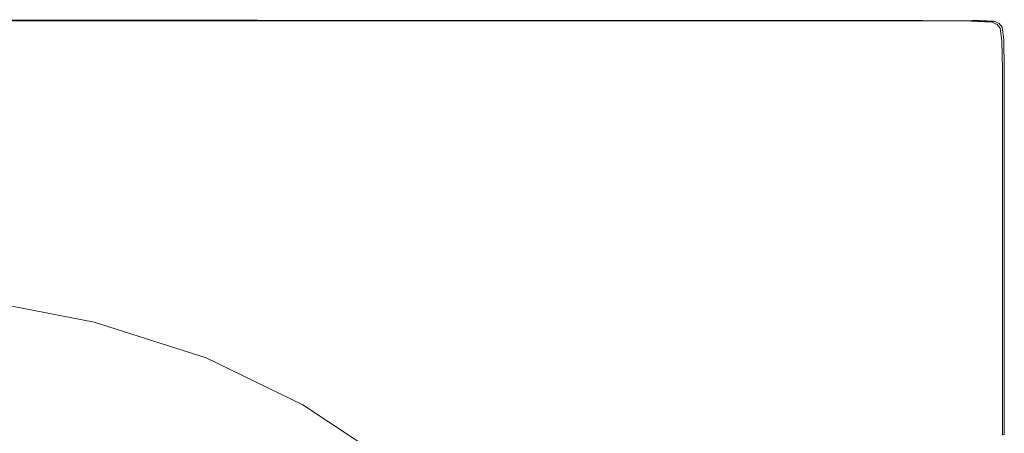
# Model space of a CAD drawing. Extents: x -570 to 930, y -583 to 162.
# Drawn here: x 594 to 930, y 21 to 162 of the extents above; entities that cross this region are included whole.
import ezdxf

# ---------------------------------------------------------------- set-up
doc = ezdxf.new("R2010")
doc.units = 0
doc.header["$LTSCALE"] = 500
doc.header["$MEASUREMENT"] = 0
doc.layers.add('BESCO_AKRYL', color=7, linetype='Continuous')

msp = doc.modelspace()

# ---------------------------------------------------------------- linework, layer by layer
at = {"layer": 'BESCO_AKRYL', "lineweight": 0}
for points, invisible_edges in [([(675.18, 161.78, 554.3), (586.44, 161.8, 554.3), (586.01, 161.18, 554.59), (674.57, 161.11, 554.59)], 15), ([(674.96, 161.62, 539.96), (586.25, 161.62, 539.96), (586.59, 162, 540.36), (675.39, 162, 540.36)], 14), ([(675.18, 161.78, 554.3), (675.39, 162, 553.94), (586.59, 162, 553.94), (586.44, 161.8, 554.3)], 7), ([(675.39, 162, 540.36), (586.59, 162, 540.36), (586.59, 162, 541.02), (675.39, 162, 541.02)], 15), ([(675.39, 162, 553.94), (675.39, 162, 553.51), (586.59, 162, 553.51), (586.59, 162, 553.94)], 15), ([(675.39, 162, 553.01), (675.39, 162, 541.02), (586.59, 162, 541.02), (586.59, 162, 553.01)], 15), ([(675.39, 162, 553.01), (586.59, 162, 553.01), (586.59, 162, 553.51), (675.39, 162, 553.51)], 15), ([(754.2, 161.76, 554.3), (675.18, 161.78, 554.3), (674.57, 161.11, 554.59), (753.39, 161.03, 554.59)], 15), ([(753.96, 161.62, 539.96), (674.96, 161.62, 539.96), (675.39, 162, 540.36), (754.46, 162, 540.36)], 14), ([(754.2, 161.76, 554.3), (754.46, 162, 553.94), (675.39, 162, 553.94), (675.18, 161.78, 554.3)], 7), ([(754.46, 162, 540.36), (675.39, 162, 540.36), (675.39, 162, 541.02), (754.46, 162, 541.02)], 15), ([(754.46, 162, 553.94), (754.46, 162, 553.51), (675.39, 162, 553.51), (675.39, 162, 553.94)], 15), ([(754.46, 162, 553.01), (754.46, 162, 541.02), (675.39, 162, 541.02), (675.39, 162, 553.01)], 15), ([(754.46, 162, 553.01), (675.39, 162, 553.01), (675.39, 162, 553.51), (754.46, 162, 553.51)], 15), ([(754.2, 161.76, 554.3), (753.39, 161.03, 554.59), (819.43, 160.98, 554.59), (820.4, 161.75, 554.3)], 7), ([(753.96, 161.62, 539.96), (754.46, 162, 540.36), (820.72, 162, 540.36), (820.16, 161.62, 539.96)], 7), ([(754.2, 161.76, 554.3), (820.4, 161.75, 554.3), (820.72, 162, 553.94), (754.46, 162, 553.94)], 15), ([(754.46, 162, 540.36), (754.46, 162, 541.02), (820.72, 162, 541.02), (820.72, 162, 540.36)], 15), ([(754.46, 162, 553.94), (820.72, 162, 553.94), (820.72, 162, 553.51), (754.46, 162, 553.51)], 15), ([(754.46, 162, 553.01), (820.72, 162, 553.01), (820.72, 162, 541.02), (754.46, 162, 541.02)], 15), ([(754.46, 162, 553.01), (754.46, 162, 553.51), (820.72, 162, 553.51), (820.72, 162, 553.01)], 15), ([(820.4, 161.75, 554.3), (819.43, 160.98, 554.59), (869.64, 160.99, 554.59), (870.71, 161.75, 554.3)], 7), ([(820.16, 161.62, 539.96), (820.72, 162, 540.36), (871.07, 162, 540.36), (870.46, 161.62, 539.96)], 7), ([(820.4, 161.75, 554.3), (870.71, 161.75, 554.3), (871.07, 162, 553.94), (820.72, 162, 553.94)], 15), ([(820.72, 162, 540.36), (820.72, 162, 541.02), (871.07, 162, 541.02), (871.07, 162, 540.36)], 15), ([(820.72, 162, 553.94), (871.07, 162, 553.94), (871.07, 162, 553.51), (820.72, 162, 553.51)], 15), ([(820.72, 162, 553.01), (871.07, 162, 553.01), (871.07, 162, 541.02), (820.72, 162, 541.02)], 15), ([(820.72, 162, 553.01), (820.72, 162, 553.51), (871.07, 162, 553.51), (871.07, 162, 553.01)], 15), ([(902.06, 161.77, 554.3), (870.71, 161.75, 554.3), (869.64, 160.99, 554.59), (900.98, 161.07, 554.59)], 15), ([(901.78, 161.62, 539.96), (870.46, 161.62, 539.96), (871.07, 162, 540.36), (902.42, 162, 540.36)], 14), ([(902.06, 161.77, 554.3), (902.42, 162, 553.94), (871.07, 162, 553.94), (870.71, 161.75, 554.3)], 7), ([(902.42, 162, 553.01), (871.07, 162, 553.01), (871.07, 162, 553.51), (902.42, 162, 553.51)], 15), ([(902.42, 162, 553.01), (902.42, 162, 541.02), (871.07, 162, 541.02), (871.07, 162, 553.01)], 15), ([(902.42, 162, 553.94), (902.42, 162, 553.51), (871.07, 162, 553.51), (871.07, 162, 553.94)], 15), ([(902.42, 162, 540.36), (871.07, 162, 540.36), (871.07, 162, 541.02), (902.42, 162, 541.02)], 15), ([(918.98, 161.66, 554.3), (902.06, 161.77, 554.3), (900.98, 161.07, 554.59), (917.87, 161.01, 554.59)], 15), ([(918.69, 161.49, 539.96), (901.78, 161.62, 539.96), (902.42, 162, 540.36), (919.35, 161.87, 540.36)], 14), ([(918.98, 161.66, 554.3), (919.35, 161.87, 553.94), (902.42, 162, 553.94), (902.06, 161.77, 554.3)], 7), ([(919.35, 161.87, 553.01), (902.42, 162, 553.01), (902.42, 162, 553.51), (919.35, 161.87, 553.51)], 15), ([(919.35, 161.87, 553.01), (919.35, 161.87, 541.02), (902.42, 162, 541.02), (902.42, 162, 553.01)], 15), ([(919.35, 161.87, 553.94), (919.35, 161.87, 553.51), (902.42, 162, 553.51), (902.42, 162, 553.94)], 15), ([(919.35, 161.87, 540.36), (902.42, 162, 540.36), (902.42, 162, 541.02), (919.35, 161.87, 541.02)], 15), ([(918.98, 161.66, 554.3), (917.87, 161.01, 554.59), (924.73, 160.6, 554.59), (926, 161.27, 554.3)], 7), ([(918.69, 161.49, 539.96), (919.35, 161.87, 540.36), (926.43, 161.49, 540.36), (925.76, 161.11, 539.96)], 4), ([(918.98, 161.66, 554.3), (926, 161.27, 554.3), (926.43, 161.49, 553.94), (919.35, 161.87, 553.94)], 13), ([(919.35, 161.87, 553.01), (919.35, 161.87, 553.51), (926.43, 161.49, 553.51), (926.43, 161.49, 553.01)], 15), ([(919.35, 161.87, 553.01), (926.43, 161.49, 553.01), (926.43, 161.49, 541.02), (919.35, 161.87, 541.02)], 15), ([(919.35, 161.87, 553.94), (926.43, 161.49, 553.94), (926.43, 161.49, 553.51), (919.35, 161.87, 553.51)], 15), ([(919.35, 161.87, 540.36), (919.35, 161.87, 541.02), (926.43, 161.49, 541.02), (926.43, 161.49, 540.36)], 15), ([(925.76, 161.11, 539.96), (926.43, 161.49, 540.36), (928.21, 160.72, 540.36), (927.55, 160.35, 539.96)], 5), ([(926, 161.27, 554.3), (927.75, 160.5, 554.3), (928.21, 160.72, 553.94), (926.43, 161.49, 553.94)], 11), ([(926.43, 161.49, 553.01), (926.43, 161.49, 553.51), (928.21, 160.72, 553.51), (928.21, 160.72, 553.01)], 15), ([(926.43, 161.49, 553.01), (928.21, 160.72, 553.01), (928.21, 160.72, 541.02), (926.43, 161.49, 541.02)], 15), ([(926.43, 161.49, 553.94), (928.21, 160.72, 553.94), (928.21, 160.72, 553.51), (926.43, 161.49, 553.51)], 15), ([(926.43, 161.49, 540.36), (926.43, 161.49, 541.02), (928.21, 160.72, 541.02), (928.21, 160.72, 540.36)], 15), ([(671.28, 157.55, 554.92), (673.33, 159.78, 554.79), (585.14, 159.96, 554.79), (583.69, 157.92, 554.92)], 15), ([(674.57, 161.11, 554.59), (586.01, 161.18, 554.59), (585.14, 159.96, 554.79), (673.33, 159.78, 554.79)], 15), ([(749.09, 157.17, 554.92), (751.78, 159.59, 554.79), (673.33, 159.78, 554.79), (671.28, 157.55, 554.92)], 15), ([(753.39, 161.03, 554.59), (674.57, 161.11, 554.59), (673.33, 159.78, 554.79), (751.78, 159.59, 554.79)], 15), ([(749.09, 157.17, 554.92), (814.26, 156.92, 554.92), (817.49, 159.46, 554.79), (751.78, 159.59, 554.79)], 15), ([(753.39, 161.03, 554.59), (751.78, 159.59, 554.79), (817.49, 159.46, 554.79), (819.43, 160.98, 554.59)], 15), ([(814.26, 156.92, 554.92), (863.92, 156.93, 554.92), (867.5, 159.46, 554.79), (817.49, 159.46, 554.79)], 15), ([(819.43, 160.98, 554.59), (817.49, 159.46, 554.79), (867.5, 159.46, 554.79), (869.64, 160.99, 554.59)], 15), ([(895.21, 157.34, 554.92), (898.81, 159.67, 554.79), (867.5, 159.46, 554.79), (863.92, 156.93, 554.92)], 15), ([(900.98, 161.07, 554.59), (869.64, 160.99, 554.59), (867.5, 159.46, 554.79), (898.81, 159.67, 554.79)], 15), ([(911.94, 157.57, 554.92), (915.65, 159.72, 554.79), (898.81, 159.67, 554.79), (895.21, 157.34, 554.92)], 15), ([(917.87, 161.01, 554.59), (900.98, 161.07, 554.59), (898.81, 159.67, 554.79), (915.65, 159.72, 554.79)], 15), ([(911.94, 157.57, 554.92), (917.97, 157.04, 554.92), (922.2, 159.27, 554.79), (915.65, 159.72, 554.79)], 15), ([(917.87, 161.01, 554.59), (915.65, 159.72, 554.79), (922.2, 159.27, 554.79), (924.73, 160.6, 554.59)], 15), ([(917.97, 157.04, 554.92), (918.88, 156.18, 554.92), (923.54, 158.45, 554.79), (922.2, 159.27, 554.79)], 15), ([(920.24, 155.42, 554.92), (924.76, 157.43, 554.79), (923.54, 158.45, 554.79), (918.88, 156.18, 554.92)], 15), ([(924.73, 160.6, 554.59), (922.2, 159.27, 554.79), (923.54, 158.45, 554.79), (926.35, 159.81, 554.59)], 15), ([(927.48, 158.64, 554.59), (926.35, 159.81, 554.59), (923.54, 158.45, 554.79), (924.76, 157.43, 554.79)], 15), ([(926, 161.27, 554.3), (924.73, 160.6, 554.59), (926.35, 159.81, 554.59), (927.75, 160.5, 554.3)], 15), ([(928.09, 154.46, 554.59), (927.48, 158.64, 554.59), (924.76, 157.43, 554.79), (925.48, 153.44, 554.79)], 15), ([(928.83, 159.24, 554.3), (927.75, 160.5, 554.3), (926.35, 159.81, 554.59), (927.48, 158.64, 554.59)], 15), ([(929.39, 154.97, 554.3), (928.83, 159.24, 554.3), (927.48, 158.64, 554.59), (928.09, 154.46, 554.59)], 15), ([(928.62, 159.07, 539.96), (927.55, 160.35, 539.96), (928.21, 160.72, 540.36), (929.29, 159.45, 540.36)], 10), ([(928.83, 159.24, 554.3), (929.28, 159.45, 553.94), (928.21, 160.72, 553.94), (927.75, 160.5, 554.3)], 13), ([(929.29, 159.45, 540.36), (928.21, 160.72, 540.36), (928.21, 160.72, 541.02), (929.28, 159.45, 541.02)], 13), ([(929.28, 159.45, 553.94), (929.28, 159.45, 553.51), (928.21, 160.72, 553.51), (928.21, 160.72, 553.94)], 11), ([(929.29, 159.45, 553.01), (929.28, 159.45, 541.02), (928.21, 160.72, 541.02), (928.21, 160.72, 553.01)], 11), ([(929.29, 159.45, 553.01), (928.21, 160.72, 553.01), (928.21, 160.72, 553.51), (929.28, 159.45, 553.51)], 13), ([(929.15, 154.77, 539.96), (928.62, 159.07, 539.96), (929.29, 159.45, 540.36), (929.82, 155.14, 540.36)], 10), ([(929.39, 154.97, 554.3), (929.82, 155.14, 553.94), (929.28, 159.45, 553.94), (928.83, 159.24, 554.3)], 13), ([(929.82, 155.14, 540.36), (929.29, 159.45, 540.36), (929.28, 159.45, 541.02), (929.82, 155.14, 541.02)], 15), ([(929.82, 155.14, 553.94), (929.82, 155.14, 553.51), (929.28, 159.45, 553.51), (929.28, 159.45, 553.94)], 15), ([(929.82, 155.14, 553.01), (929.82, 155.14, 541.02), (929.28, 159.45, 541.02), (929.29, 159.45, 553.01)], 15), ([(929.82, 155.14, 553.01), (929.29, 159.45, 553.01), (929.28, 159.45, 553.51), (929.82, 155.14, 553.51)], 15), ([(667.65, 153.9, 554.98), (671.28, 157.55, 554.92), (583.69, 157.92, 554.92), (581.18, 154.57, 554.98)], 15), ([(744.77, 153.11, 554.98), (749.09, 157.17, 554.92), (671.28, 157.55, 554.92), (667.65, 153.9, 554.98)], 15), ([(744.77, 153.11, 554.98), (810.38, 152.36, 554.98), (814.26, 156.92, 554.92), (749.09, 157.17, 554.92)], 15), ([(810.38, 152.36, 554.98), (860.75, 152.33, 554.98), (863.92, 156.93, 554.92), (814.26, 156.92, 554.92)], 15), ([(892.17, 153.73, 554.98), (895.21, 157.34, 554.92), (863.92, 156.93, 554.92), (860.75, 152.33, 554.98)], 15), ([(905.23, 155.18, 554.96), (892.17, 153.73, 554.98), (891.71, 148.49, 555), (908.87, 153.57, 554.98)], 15), ([(905.23, 155.18, 554.96), (911.94, 157.57, 554.92), (895.21, 157.34, 554.92), (892.17, 153.73, 554.98)], 15), ([(905.23, 155.18, 554.96), (908.87, 153.57, 554.98), (917.97, 157.04, 554.92), (911.94, 157.57, 554.92)], 15), ([(908.87, 153.57, 554.98), (910.15, 151.69, 554.98), (918.88, 156.18, 554.92), (917.97, 157.04, 554.92)], 15), ([(913.42, 150.69, 554.98), (920.24, 155.42, 554.92), (918.88, 156.18, 554.92), (910.15, 151.69, 554.98)], 15), ([(916.47, 148.29, 554.96), (921.14, 151.74, 554.92), (920.24, 155.42, 554.92), (913.42, 150.69, 554.98)], 15), ([(921.14, 151.74, 554.92), (925.48, 153.44, 554.79), (924.76, 157.43, 554.79), (920.24, 155.42, 554.92)], 15), ([(929.39, 154.97, 554.3), (928.09, 154.46, 554.59), (928.14, 144.67, 554.59), (929.53, 145.15, 554.3)], 15), ([(929.15, 154.77, 539.96), (929.82, 155.14, 540.36), (930, 145.31, 540.36), (929.33, 144.95, 539.96)], 5), ([(929.39, 154.97, 554.3), (929.53, 145.15, 554.3), (930, 145.31, 553.94), (929.82, 155.14, 553.94)], 11), ([(929.82, 155.14, 540.36), (929.82, 155.14, 541.02), (930, 145.31, 541.02), (930, 145.31, 540.36)], 15), ([(929.82, 155.14, 553.94), (930, 145.31, 553.94), (930, 145.31, 553.51), (929.82, 155.14, 553.51)], 15), ([(929.82, 155.14, 553.01), (930, 145.31, 553.01), (930, 145.31, 541.02), (929.82, 155.14, 541.02)], 15), ([(929.82, 155.14, 553.01), (929.82, 155.14, 553.51), (930, 145.31, 553.51), (930, 145.31, 553.01)], 15), ([(667.65, 153.9, 554.98), (581.18, 154.57, 554.98), (577.14, 149.41, 555), (661.69, 148.27, 555)], 15), ([(744.77, 153.11, 554.98), (667.65, 153.9, 554.98), (661.69, 148.27, 555), (738.25, 146.71, 555)], 15), ([(744.77, 153.11, 554.98), (738.25, 146.71, 555), (806.47, 144.76, 555), (810.38, 152.36, 554.98)], 15), ([(810.38, 152.36, 554.98), (806.47, 144.76, 555), (859.81, 144.62, 555), (860.75, 152.33, 554.98)], 15), ([(892.17, 153.73, 554.98), (860.75, 152.33, 554.98), (859.81, 144.62, 555), (891.71, 148.49, 555)], 15), ([(908.87, 153.57, 554.98), (891.71, 148.49, 555), (895.16, 143.67, 555), (910.15, 151.69, 554.98)], 15), ([(913.42, 150.69, 554.98), (910.15, 151.69, 554.98), (895.16, 143.67, 555), (903.83, 141.3, 555)], 15), ([(916.47, 148.29, 554.96), (913.68, 140.93, 554.98), (920.69, 142.09, 554.92), (921.14, 151.74, 554.92)], 15), ([(921.14, 151.74, 554.92), (920.69, 142.09, 554.92), (925.35, 143.7, 554.79), (925.48, 153.44, 554.79)], 15), ([(928.09, 154.46, 554.59), (925.48, 153.44, 554.79), (925.35, 143.7, 554.79), (928.14, 144.67, 554.59)], 15), ([(661.69, 148.27, 555), (577.14, 149.41, 555), (571.09, 141.95, 555), (652.67, 140.13, 555)], 15), ([(738.25, 146.71, 555), (661.69, 148.27, 555), (652.67, 140.13, 555), (727.05, 137.31, 555)], 15), ([(891.71, 148.49, 555), (859.81, 144.62, 555), (865.36, 127.42, 555), (895.16, 143.67, 555)], 15), ([(916.47, 148.29, 554.96), (913.42, 150.69, 554.98), (903.83, 141.3, 555), (913.68, 140.93, 554.98)], 15), ([(738.25, 146.71, 555), (727.05, 137.31, 555), (795.46, 133.24, 555), (806.47, 144.76, 555)], 15), ([(806.47, 144.76, 555), (795.46, 133.24, 555), (865.36, 127.42, 555), (859.81, 144.62, 555)], 15), ([(928.14, 144.67, 554.59), (925.35, 143.7, 554.79), (925.01, 125.84, 554.79), (928, 126.79, 554.59)], 15), ([(929.53, 145.15, 554.3), (928.14, 144.67, 554.59), (928, 126.79, 554.59), (929.5, 127.27, 554.3)], 15), ([(929.33, 144.95, 539.96), (930, 145.31, 540.36), (930, 127.42, 540.36), (929.33, 127.08, 539.96)], 5), ([(929.53, 145.15, 554.3), (929.5, 127.27, 554.3), (930, 127.42, 553.94), (930, 145.31, 553.94)], 11), ([(930, 145.31, 540.36), (930, 145.31, 541.02), (930, 127.42, 541.02), (930, 127.42, 540.36)], 15), ([(930, 145.31, 553.94), (930, 127.42, 553.94), (930, 127.42, 553.51), (930, 145.31, 553.51)], 15), ([(930, 145.31, 553.01), (930, 127.42, 553.01), (930, 127.42, 541.02), (930, 145.31, 541.02)], 15), ([(930, 145.31, 553.01), (930, 145.31, 553.51), (930, 127.42, 553.51), (930, 127.42, 553.01)], 15), ([(639.82, 128.93, 555), (652.67, 140.13, 555), (571.09, 141.95, 555), (562.55, 131.68, 555)], 15), ([(903.83, 141.3, 555), (895.16, 143.67, 555), (865.36, 127.42, 555), (896.74, 123.3, 555)], 15), ([(913.68, 140.93, 554.98), (903.83, 141.3, 555), (896.74, 123.3, 555), (911.2, 123.07, 554.98)], 15), ([(913.68, 140.93, 554.98), (911.2, 123.07, 554.98), (920.02, 124.26, 554.92), (920.69, 142.09, 554.92)], 15), ([(920.69, 142.09, 554.92), (920.02, 124.26, 554.92), (925.01, 125.84, 554.79), (925.35, 143.7, 554.79)], 15), ([(708.66, 124.27, 555), (727.05, 137.31, 555), (652.67, 140.13, 555), (639.82, 128.93, 555)], 15), ([(708.66, 124.27, 555), (770.24, 116.91, 555), (795.46, 133.24, 555), (727.05, 137.31, 555)], 15), ([(625.25, 116.4, 554.98), (639.82, 128.93, 555), (562.55, 131.68, 555), (552.9, 120.19, 554.98)], 15), ([(770.24, 116.91, 555), (818, 101.78, 555), (865.36, 127.42, 555), (795.46, 133.24, 555)], 15), ([(687.43, 109.89, 554.98), (708.66, 124.27, 555), (639.82, 128.93, 555), (625.25, 116.4, 554.98)], 15), ([(845.39, 73.83, 555), (875.95, 87.2, 555), (865.36, 127.42, 555), (818, 101.78, 555)], 15), ([(897.44, 92.69, 555), (896.74, 123.3, 555), (865.36, 127.42, 555), (875.95, 87.2, 555)], 15), ([(920.25, 96.01, 554.92), (925.12, 97.5, 554.79), (925.01, 125.84, 554.79), (920.02, 124.26, 554.92)], 15), ([(928.05, 98.39, 554.59), (928, 126.79, 554.59), (925.01, 125.84, 554.79), (925.12, 97.5, 554.79)], 15), ([(929.51, 98.83, 554.3), (929.5, 127.27, 554.3), (928, 126.79, 554.59), (928.05, 98.39, 554.59)], 15), ([(929.33, 98.66, 539.96), (929.33, 127.08, 539.96), (930, 127.42, 540.36), (930, 98.98, 540.36)], 10), ([(929.51, 98.83, 554.3), (930, 98.98, 553.94), (930, 127.42, 553.94), (929.5, 127.27, 554.3)], 13), ([(930, 98.98, 553.01), (930, 127.42, 553.01), (930, 127.42, 553.51), (930, 98.98, 553.51)], 15), ([(930, 98.98, 553.01), (930, 98.98, 541.02), (930, 127.42, 541.02), (930, 127.42, 553.01)], 15), ([(930, 98.98, 553.94), (930, 98.98, 553.51), (930, 127.42, 553.51), (930, 127.42, 553.94)], 15), ([(930, 98.98, 540.36), (930, 127.42, 540.36), (930, 127.42, 541.02), (930, 98.98, 541.02)], 15), ([(687.43, 109.89, 554.98), (740.17, 99.45, 554.98), (770.24, 116.91, 555), (708.66, 124.27, 555)], 15), ([(911.62, 94.29, 554.98), (911.2, 123.07, 554.98), (896.74, 123.3, 555), (897.44, 92.69, 555)], 15), ([(911.62, 94.29, 554.98), (920.25, 96.01, 554.92), (920.02, 124.26, 554.92), (911.2, 123.07, 554.98)], 15), ([(625.25, 116.4, 554.98), (552.9, 120.19, 554.98), (543.5, 109.06, 554.94), (611.06, 104.27, 554.94)], 15), ([(687.43, 109.89, 554.98), (625.25, 116.4, 554.98), (611.06, 104.27, 554.94), (667.66, 96.47, 554.94)], 15), ([(740.17, 99.45, 554.98), (782.3, 82.83, 554.98), (818, 101.78, 555), (770.24, 116.91, 555)], 15), ([(611.06, 104.27, 554.94), (543.5, 109.06, 554.94), (535.74, 99.89, 554.85), (599.34, 94.28, 554.85)], 15), ([(687.43, 109.89, 554.98), (667.66, 96.47, 554.94), (714.59, 84.58, 554.94), (740.17, 99.45, 554.98)], 15), ([(667.66, 96.47, 554.94), (611.06, 104.27, 554.94), (599.34, 94.28, 554.85), (651.74, 85.65, 554.85)], 15), ([(812.64, 57.76, 554.98), (845.39, 73.83, 555), (818, 101.78, 555), (782.3, 82.83, 554.98)], 15), ([(592.19, 88.15, 554.69), (599.34, 94.28, 554.85), (535.74, 99.89, 554.85), (530.98, 94.25, 554.69)], 15), ([(740.17, 99.45, 554.98), (714.59, 84.58, 554.94), (753.12, 67.5, 554.94), (782.3, 82.83, 554.98)], 15), ([(921.1, 59.81, 554.92), (925.55, 61.14, 554.79), (925.12, 97.5, 554.79), (920.25, 96.01, 554.92)], 15), ([(928.22, 61.94, 554.59), (928.05, 98.39, 554.59), (925.12, 97.5, 554.79), (925.55, 61.14, 554.79)], 15), ([(929.56, 62.34, 554.3), (929.51, 98.83, 554.3), (928.05, 98.39, 554.59), (928.22, 61.94, 554.59)], 15), ([(929.33, 62.19, 539.96), (929.33, 98.66, 539.96), (930, 98.98, 540.36), (930, 62.47, 540.36)], 10), ([(929.56, 62.34, 554.3), (930, 62.47, 553.94), (930, 98.98, 553.94), (929.51, 98.83, 554.3)], 13), ([(930, 62.47, 553.01), (930, 98.98, 553.01), (930, 98.98, 553.51), (930, 62.47, 553.51)], 15), ([(930, 62.47, 553.01), (930, 62.47, 541.02), (930, 98.98, 541.02), (930, 98.98, 553.01)], 15), ([(930, 62.47, 553.94), (930, 62.47, 553.51), (930, 98.98, 553.51), (930, 98.98, 553.94)], 15), ([(930, 62.47, 540.36), (930, 98.98, 540.36), (930, 98.98, 541.02), (930, 62.47, 541.02)], 15), ([(642.06, 79.02, 554.69), (651.74, 85.65, 554.85), (599.34, 94.28, 554.85), (592.19, 88.15, 554.69)], 15), ([(667.66, 96.47, 554.94), (651.74, 85.65, 554.85), (695.08, 73.21, 554.85), (714.59, 84.58, 554.94)], 15), ([(913.64, 57.61, 554.98), (911.62, 94.29, 554.98), (897.44, 92.69, 555), (901.92, 54.22, 555)], 15), ([(913.64, 57.61, 554.98), (921.1, 59.81, 554.92), (920.25, 96.01, 554.92), (911.62, 94.29, 554.98)], 15), ([(901.92, 54.22, 555), (897.44, 92.69, 555), (875.95, 87.2, 555), (884.72, 48.21, 555)], 15), ([(636.86, 75.36, 554.35), (642.06, 79.02, 554.69), (592.19, 88.15, 554.69), (588.29, 84.73, 554.35)], 15), ([(636.86, 75.36, 554.35), (588.29, 84.73, 554.35), (586.33, 82.84, 553.68), (634.39, 73.42, 553.68)], 15), ([(642.06, 79.02, 554.69), (683.23, 66.27, 554.69), (695.08, 73.21, 554.85), (651.74, 85.65, 554.85)], 15), ([(714.59, 84.58, 554.94), (695.08, 73.21, 554.85), (731.46, 56.19, 554.85), (753.12, 67.5, 554.94)], 15), ([(860.81, 38.16, 555), (884.72, 48.21, 555), (875.95, 87.2, 555), (845.39, 73.83, 555)], 15), ([(630.62, 69.73, 550.83), (632.9, 71.96, 552.55), (585, 81.33, 552.55), (582.96, 79.03, 550.83)], 15), ([(634.39, 73.42, 553.68), (586.33, 82.84, 553.68), (585, 81.33, 552.55), (632.9, 71.96, 552.55)], 15), ([(812.64, 57.76, 554.98), (782.3, 82.83, 554.98), (753.12, 67.5, 554.94), (784.55, 44.16, 554.94)], 15), ([(627.93, 67.1, 548.8), (630.62, 69.73, 550.83), (582.96, 79.03, 550.83), (580.55, 76.31, 548.8)], 15), ([(636.86, 75.36, 554.35), (676.92, 62.46, 554.35), (683.23, 66.27, 554.69), (642.06, 79.02, 554.69)], 15), ([(627.93, 67.1, 548.8), (580.55, 76.31, 548.8), (578.12, 73.57, 546.76), (625.21, 64.45, 546.76)], 15), ([(636.86, 75.36, 554.35), (634.39, 73.42, 553.68), (674.01, 60.5, 553.68), (676.92, 62.46, 554.35)], 15), ([(621.19, 60.51, 543.72), (622.84, 62.13, 544.97), (576, 71.17, 544.97), (574.52, 69.5, 543.72)], 15), ([(625.21, 64.45, 546.76), (578.12, 73.57, 546.76), (576, 71.17, 544.97), (622.84, 62.13, 544.97)], 15), ([(630.62, 69.73, 550.83), (669.9, 56.98, 550.83), (672.38, 59.11, 552.55), (632.9, 71.96, 552.55)], 15), ([(634.39, 73.42, 553.68), (632.9, 71.96, 552.55), (672.38, 59.11, 552.55), (674.01, 60.5, 553.68)], 15), ([(683.23, 66.27, 554.69), (718.31, 49.29, 554.69), (731.46, 56.19, 554.85), (695.08, 73.21, 554.85)], 15), ([(834.43, 26.5, 554.98), (860.81, 38.16, 555), (845.39, 73.83, 555), (812.64, 57.76, 554.98)], 15), ([(619.31, 58.74, 541.97), (572.85, 67.68, 541.97), (572.32, 67.18, 541.03), (618.72, 58.26, 541.03)], 15), ([(620.07, 59.44, 542.8), (573.53, 68.39, 542.8), (572.85, 67.68, 541.97), (619.31, 58.74, 541.97)], 9), ([(620.07, 59.44, 542.8), (621.19, 60.51, 543.72), (574.52, 69.5, 543.72), (573.53, 68.39, 542.8)], 15), ([(627.93, 67.1, 548.8), (666.98, 54.47, 548.8), (669.9, 56.98, 550.83), (630.62, 69.73, 550.83)], 15), ([(784.55, 44.16, 554.94), (753.12, 67.5, 554.94), (731.46, 56.19, 554.85), (763.01, 33.81, 554.85)], 15), ([(615.45, 56.26, 532.14), (569.39, 65.11, 532.14), (563.31, 61.07, 512.27), (608.64, 52.35, 512.27)], 15), ([(615.45, 56.26, 532.14), (618.12, 57.83, 539.74), (571.78, 66.73, 539.74), (569.39, 65.11, 532.14)], 15), ([(618.12, 57.83, 539.74), (618.72, 58.26, 541.03), (572.32, 67.18, 541.03), (571.78, 66.73, 539.74)], 15), ([(625.21, 64.45, 546.76), (622.84, 62.13, 544.97), (661.44, 49.73, 544.97), (664.02, 51.94, 546.76)], 15), ([(627.93, 67.1, 548.8), (625.21, 64.45, 546.76), (664.02, 51.94, 546.76), (666.98, 54.47, 548.8)], 15), ([(676.92, 62.46, 554.35), (711.32, 45.52, 554.35), (718.31, 49.29, 554.69), (683.23, 66.27, 554.69)], 15), ([(608.64, 52.35, 512.27), (563.31, 61.07, 512.27), (551.68, 53.39, 474.16), (595.63, 44.92, 474.16)], 15), ([(620.07, 59.44, 542.8), (658.43, 47.16, 542.8), (659.65, 48.19, 543.72), (621.19, 60.51, 543.72)], 15), ([(621.19, 60.51, 543.72), (659.65, 48.19, 543.72), (661.44, 49.73, 544.97), (622.84, 62.13, 544.97)], 15), ([(674.01, 60.5, 553.68), (672.38, 59.11, 552.55), (706.39, 42.31, 552.55), (708.13, 43.62, 553.68)], 15), ([(676.92, 62.46, 554.35), (674.01, 60.5, 553.68), (708.13, 43.62, 553.68), (711.32, 45.52, 554.35)], 15), ([(921.1, 59.81, 554.92), (922.29, 18.1, 554.92), (926.14, 19.24, 554.79), (925.55, 61.14, 554.79)], 15), ([(928.22, 61.94, 554.59), (925.55, 61.14, 554.79), (926.14, 19.24, 554.79), (928.46, 19.93, 554.59)], 15), ([(929.56, 62.34, 554.3), (928.22, 61.94, 554.59), (928.46, 19.93, 554.59), (929.61, 20.27, 554.3)], 15), ([(929.33, 62.19, 539.96), (930, 62.47, 540.36), (930, 20.38, 540.36), (929.33, 20.14, 539.96)], 5), ([(929.56, 62.34, 554.3), (929.61, 20.27, 554.3), (930, 20.38, 553.94), (930, 62.47, 553.94)], 9), ([(930, 62.47, 553.01), (930, 62.47, 553.51), (930, 20.38, 553.51), (930, 20.38, 553.01)], 15), ([(930, 62.47, 553.01), (930, 20.38, 553.01), (930, 20.38, 541.02), (930, 62.47, 541.02)], 15), ([(930, 62.47, 553.94), (930, 20.38, 553.94), (930, 20.38, 553.51), (930, 62.47, 553.51)], 15), ([(930, 62.47, 540.36), (930, 62.47, 541.02), (930, 20.38, 541.02), (930, 20.38, 540.36)], 15), ([(615.45, 56.26, 532.14), (653.41, 44.12, 532.14), (656.32, 45.62, 539.74), (618.12, 57.83, 539.74)], 15), ([(618.12, 57.83, 539.74), (656.32, 45.62, 539.74), (656.97, 46.04, 541.03), (618.72, 58.26, 541.03)], 15), ([(619.31, 58.74, 541.97), (618.72, 58.26, 541.03), (656.97, 46.04, 541.03), (657.61, 46.49, 541.97)], 15), ([(620.07, 59.44, 542.8), (619.31, 58.74, 541.97), (657.61, 46.49, 541.97), (658.43, 47.16, 542.8)], 13), ([(669.9, 56.98, 550.83), (703.74, 40.32, 550.83), (706.39, 42.31, 552.55), (672.38, 59.11, 552.55)], 15), ([(834.43, 26.5, 554.98), (812.64, 57.76, 554.98), (784.55, 44.16, 554.94), (809.82, 15.62, 554.94)], 15), ([(913.64, 57.61, 554.98), (901.92, 54.22, 555), (906.19, 12.64, 555), (915.95, 16.05, 554.98)], 15), ([(913.64, 57.61, 554.98), (915.95, 16.05, 554.98), (922.29, 18.1, 554.92), (921.1, 59.81, 554.92)], 15), ([(615.45, 56.26, 532.14), (608.64, 52.35, 512.27), (646.01, 40.4, 512.27), (653.41, 44.12, 532.14)], 15), ([(666.98, 54.47, 548.8), (664.02, 51.94, 546.76), (697.46, 35.6, 546.76), (700.62, 37.97, 548.8)], 15), ([(666.98, 54.47, 548.8), (700.62, 37.97, 548.8), (703.74, 40.32, 550.83), (669.9, 56.98, 550.83)], 15), ([(749.93, 27.5, 554.69), (763.01, 33.81, 554.85), (731.46, 56.19, 554.85), (718.31, 49.29, 554.69)], 15), ([(901.92, 54.22, 555), (884.72, 48.21, 555), (892.06, 7.4, 555), (906.19, 12.64, 555)], 15), ([(574.36, 32.76, 411.86), (595.63, 44.92, 474.16), (551.68, 53.39, 474.16), (532.66, 40.83, 411.86)], 15), ([(608.64, 52.35, 512.27), (595.63, 44.92, 474.16), (631.86, 33.3, 474.16), (646.01, 40.4, 512.27)], 15), ([(664.02, 51.94, 546.76), (661.44, 49.73, 544.97), (694.7, 33.52, 544.97), (697.46, 35.6, 546.76)], 15), ([(658.43, 47.16, 542.8), (657.61, 46.49, 541.97), (690.6, 30.49, 541.97), (691.48, 31.11, 542.8)], 13), ([(658.43, 47.16, 542.8), (691.48, 31.11, 542.8), (692.78, 32.08, 543.72), (659.65, 48.19, 543.72)], 15), ([(659.65, 48.19, 543.72), (692.78, 32.08, 543.72), (694.7, 33.52, 544.97), (661.44, 49.73, 544.97)], 15), ([(742.95, 24.05, 554.35), (749.93, 27.5, 554.69), (718.31, 49.29, 554.69), (711.32, 45.52, 554.35)], 15), ([(860.81, 38.16, 555), (872.63, -0.12, 555), (892.06, 7.4, 555), (884.72, 48.21, 555)], 15), ([(574.36, 32.76, 411.86), (608.74, 21.69, 411.86), (631.86, 33.3, 474.16), (595.63, 44.92, 474.16)], 15), ([(653.41, 44.12, 532.14), (646.01, 40.4, 512.27), (678.19, 24.77, 512.27), (686.11, 28.27, 532.14)], 15), ([(653.41, 44.12, 532.14), (686.11, 28.27, 532.14), (689.21, 29.67, 539.74), (656.32, 45.62, 539.74)], 15), ([(656.32, 45.62, 539.74), (689.21, 29.67, 539.74), (689.91, 30.06, 541.03), (656.97, 46.04, 541.03)], 15), ([(657.61, 46.49, 541.97), (656.97, 46.04, 541.03), (689.91, 30.06, 541.03), (690.6, 30.49, 541.97)], 15), ([(742.95, 24.05, 554.35), (711.32, 45.52, 554.35), (708.13, 43.62, 553.68), (739.71, 22.32, 553.68)], 15), ([(809.82, 15.62, 554.94), (784.55, 44.16, 554.94), (763.01, 33.81, 554.85), (789.98, 6.84, 554.85)], 15), ([(646.01, 40.4, 512.27), (631.86, 33.3, 474.16), (663.07, 18.12, 474.16), (678.19, 24.77, 512.27)], 15), ([(735.06, 19.29, 550.83), (737.87, 21.12, 552.55), (706.39, 42.31, 552.55), (703.74, 40.32, 550.83)], 15), ([(739.71, 22.32, 553.68), (708.13, 43.62, 553.68), (706.39, 42.31, 552.55), (737.87, 21.12, 552.55)], 15), ([(731.75, 17.14, 548.8), (700.62, 37.97, 548.8), (697.46, 35.6, 546.76), (728.4, 14.96, 546.76)], 15), ([(731.75, 17.14, 548.8), (735.06, 19.29, 550.83), (703.74, 40.32, 550.83), (700.62, 37.97, 548.8)], 15), ([(834.43, 26.5, 554.98), (850.9, -8.68, 554.98), (872.63, -0.12, 555), (860.81, 38.16, 555)], 15), ([(728.4, 14.96, 546.76), (697.46, 35.6, 546.76), (694.7, 33.52, 544.97), (725.48, 13.06, 544.97)], 15), ([(777.91, 1.48, 554.69), (789.98, 6.84, 554.85), (763.01, 33.81, 554.85), (749.93, 27.5, 554.69)], 15), ([(548.96, 18.23, 337.43), (581.11, 7.83, 337.43), (608.74, 21.69, 411.86), (574.36, 32.76, 411.86)], 15), ([(608.74, 21.69, 411.86), (638.35, 7.24, 411.86), (663.07, 18.12, 474.16), (631.86, 33.3, 474.16)], 15), ([(721.13, 10.29, 541.97), (690.6, 30.49, 541.97), (689.91, 30.06, 541.03), (720.4, 9.89, 541.03)], 15), ([(722.07, 10.86, 542.8), (691.48, 31.11, 542.8), (690.6, 30.49, 541.97), (721.13, 10.29, 541.97)], 11), ([(722.07, 10.86, 542.8), (723.44, 11.74, 543.72), (692.78, 32.08, 543.72), (691.48, 31.11, 542.8)], 15), ([(723.44, 11.74, 543.72), (725.48, 13.06, 544.97), (694.7, 33.52, 544.97), (692.78, 32.08, 543.72)], 15), ([(716.37, 8.25, 532.14), (686.11, 28.27, 532.14), (678.19, 24.77, 512.27), (707.98, 5.05, 512.27)], 15), ([(716.37, 8.25, 532.14), (719.66, 9.54, 539.74), (689.21, 29.67, 539.74), (686.11, 28.27, 532.14)], 15), ([(719.66, 9.54, 539.74), (720.4, 9.89, 541.03), (689.91, 30.06, 541.03), (689.21, 29.67, 539.74)], 15), ([(771.41, -1.45, 554.35), (777.91, 1.48, 554.69), (749.93, 27.5, 554.69), (742.95, 24.05, 554.35)], 15), ([(707.98, 5.05, 512.27), (678.19, 24.77, 512.27), (663.07, 18.12, 474.16), (691.96, -1.05, 474.16)], 15), ([(771.41, -1.45, 554.35), (742.95, 24.05, 554.35), (739.71, 22.32, 553.68), (768.29, -2.96, 553.68)], 15), ([(834.43, 26.5, 554.98), (809.82, 15.62, 554.94), (829.89, -17.03, 554.94), (850.9, -8.68, 554.98)], 15), ([(581.11, 7.83, 337.43), (608.81, -5.76, 337.43), (638.35, 7.24, 411.86), (608.74, 21.69, 411.86)], 15), ([(763.4, -5.65, 550.83), (766.35, -4.03, 552.55), (737.87, 21.12, 552.55), (735.06, 19.29, 550.83)], 15), ([(768.29, -2.96, 553.68), (739.71, 22.32, 553.68), (737.87, 21.12, 552.55), (766.35, -4.03, 552.55)], 15)]:
    msp.add_3dface(points, dxfattribs=dict(at, invisible_edges=invisible_edges))

doc.saveas('drawing.dxf')
